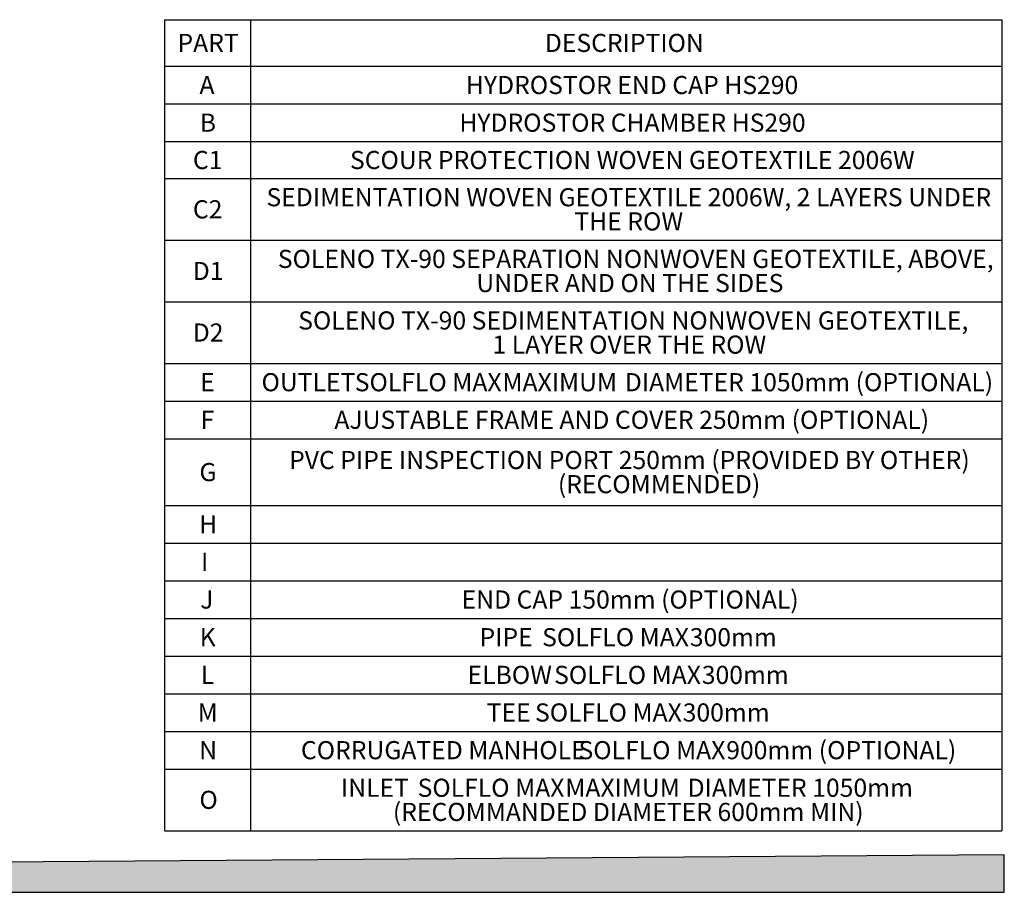
# Model space of a CAD drawing. Units: millimetres. Extents: x 948 to 40071, y 666 to 24284.
# Drawn here: x 29151 to 40071, y 666 to 10346 of the extents above; entities that cross this region are included whole.
import ezdxf

# ---------------------------------------------------------------- set-up
doc = ezdxf.new("R2010")
doc.units = ezdxf.units.MM
doc.header["$LTSCALE"] = 95
doc.layers.add('FORMAT', color=7, linetype='Continuous')
doc.styles.add('SLDTEXTSTYLE1', font='TXT', dxfattribs={"width": 0.7})

# ---------------------------------------------------------------- blocks, each defined once
blk = doc.blocks.new('SW_TABLEANNOTATION_0')
at = {"layer": 'FORMAT', "color": 0}
for p, q in [((0, 0), (0, -517)), ((0, 0), (953, 0)), ((953, 0), (953, -517)), ((953, 0), (9288, 0)), ((9288, 0), (9288, -517)), ((0, -517), (0, -934)), ((0, -517), (953, -517)), ((953, -517), (953, -934)), ((953, -517), (9288, -517)), ((9288, -517), (9288, -934)), ((0, -934), (0, -1352)), ((0, -934), (953, -934)), ((953, -934), (953, -1352)), ((953, -934), (9288, -934)), ((9288, -934), (9288, -1352)), ((0, -1352), (0, -1763)), ((0, -1352), (953, -1352)), ((953, -1352), (953, -1763)), ((953, -1352), (9288, -1352)), ((9288, -1352), (9288, -1763)), ((0, -1763), (0, -2447)), ((0, -1763), (953, -1763)), ((953, -1763), (953, -2447)), ((953, -1763), (9288, -1763)), ((9288, -1763), (9288, -2447)), ((0, -2447), (0, -3130)), ((0, -2447), (953, -2447)), ((953, -2447), (953, -3130)), ((953, -2447), (9288, -2447)), ((9288, -2447), (9288, -3130)), ((0, -3130), (0, -3813)), ((0, -3130), (953, -3130)), ((953, -3130), (953, -3813)), ((953, -3130), (9288, -3130)), ((9288, -3130), (9288, -3813)), ((0, -3813), (0, -4231)), ((0, -3813), (953, -3813)), ((953, -3813), (953, -4231)), ((953, -3813), (9288, -3813)), ((9288, -3813), (9288, -4231)), ((0, -4231), (0, -4649)), ((0, -4231), (953, -4231)), ((953, -4231), (953, -4649)), ((953, -4231), (9288, -4231)), ((9288, -4231), (9288, -4649)), ((0, -4649), (0, -5389)), ((0, -4649), (953, -4649)), ((953, -4649), (953, -5389)), ((953, -4649), (9288, -4649)), ((9288, -4649), (9288, -5389)), ((0, -5389), (0, -5807)), ((0, -5389), (953, -5389)), ((953, -5389), (953, -5807)), ((953, -5389), (9288, -5389)), ((9288, -5389), (9288, -5807)), ((0, -5807), (0, -6225)), ((0, -5807), (953, -5807)), ((953, -5807), (953, -6225)), ((953, -5807), (9288, -5807)), ((9288, -5807), (9288, -6225)), ((0, -6225), (0, -6643)), ((0, -6225), (953, -6225)), ((953, -6225), (953, -6643)), ((953, -6225), (9288, -6225)), ((9288, -6225), (9288, -6643)), ((0, -6643), (0, -7060)), ((0, -6643), (953, -6643)), ((953, -6643), (953, -7060)), ((953, -6643), (9288, -6643)), ((9288, -6643), (9288, -7060)), ((0, -7060), (0, -7478)), ((0, -7060), (953, -7060)), ((953, -7060), (953, -7478)), ((953, -7060), (9288, -7060)), ((9288, -7060), (9288, -7478)), ((0, -7478), (0, -7896)), ((0, -7478), (953, -7478)), ((953, -7478), (953, -7896)), ((953, -7478), (9288, -7478)), ((9288, -7478), (9288, -7896)), ((0, -7896), (0, -8314)), ((0, -7896), (953, -7896)), ((953, -7896), (953, -8314)), ((953, -7896), (9288, -7896)), ((9288, -7896), (9288, -8314)), ((0, -8314), (0, -8997)), ((0, -8314), (953, -8314)), ((953, -8314), (953, -8997)), ((953, -8314), (9288, -8314)), ((9288, -8314), (9288, -8997)), ((0, -8997), (953, -8997)), ((953, -8997), (9288, -8997))]:
    blk.add_line(p, q, dxfattribs=at)
at = {"layer": 'FORMAT', "color": 0, "attachment_point": 1, "style": 'SLDTEXTSTYLE1'}
for s, insert, char_height in [('PART', (145, -157), 201.1), ('DESCRIPTION', (4219, -157), 201.08), ('A', (389, -624), 201), ('HYDROSTOR END CAP HS290', (3344, -624), 201.08), ('B', (392, -1042), 201), ('HYDROSTOR CHAMBER HS290', (3271, -1042), 201.08), ('C1', (316, -1456), 201.1), ('SCOUR PROTECTION WOVEN GEOTEXTILE 2006W', (2058, -1456), 201.08), ('SEDIMENTATION WOVEN GEOTEXTILE 2006W, 2 LAYERS UNDER', (1132, -1869), 201.08), ('C2', (316, -2003), 201.1), ('THE ROW', (4547, -2137), 201.1), ('SOLENO TX-90 SEPARATION NONWOVEN GEOTEXTILE, ABOVE,', (1258, -2553), 201.08), ('D1', (314, -2687), 201.1), ('UNDER AND ON THE SIDES', (3460, -2821), 201.08), ('SOLENO TX-90 SEDIMENTATION NONWOVEN GEOTEXTILE,', (1484, -3236), 201.08), ('D2', (314, -3370), 201.1), ('1 LAYER OVER THE ROW', (3638, -3504), 201.08), ('E', (397, -3921), 201), ('OUTLET', (1077, -3921), 201.1), ('SOLFLO MAX', (2111, -3921), 201.1), ('MAXIMUM', (3749, -3921), 201.1), ('DIAMETER 1050mm (OPTIONAL)', (5106, -3921), 201.08), ('F', (402, -4338), 201), ('AJUSTABLE FRAME AND COVER 250mm (OPTIONAL)', (1885, -4338), 201.08), ('PVC PIPE INSPECTION PORT 250mm (PROVIDED BY OTHER)', (1383, -4784), 201.08), ('G', (388, -4918), 201), ('(RECOMMENDED)', (4364, -5052), 201.08), ('H', (385, -5497), 201), ('I', (406, -5914), 201), ('J', (397, -6332), 201), ('END CAP 150mm (OPTIONAL)', (3296, -6332), 201.08), ('K', (391, -6750), 201), ('PIPE', (3495, -6750), 201.1), ('SOLFLO MAX', (4189, -6750), 201.1), ('300mm', (5827, -6750), 201.1), ('L', (403, -7168), 201), ('ELBOW', (3362, -7168), 201.1), ('SOLFLO MAX', (4322, -7168), 201.1), ('300mm', (5960, -7168), 201.1), ('M', (369, -7585), 201), ('TEE', (3574, -7585), 201.1), ('SOLFLO MAX', (4110, -7585), 201.1), ('300mm', (5748, -7585), 201.1), ('N', (385, -8003), 201), ('CORRUGATED MANHOLE', (1514, -8003), 201.08), ('SOLFLO MAX', (4593, -8003), 201.1), ('900mm (OPTIONAL)', (6231, -8003), 201.08), ('INLET', (1958, -8420), 201.1), ('SOLFLO MAX', (2808, -8420), 201.1), ('MAXIMUM', (4446, -8420), 201.1), ('DIAMETER 1050mm', (5803, -8420), 201.08), ('O', (388, -8554), 201), ('(RECOMMANDED DIAMETER 600mm MIN)', (2534, -8688), 201.08)]:
    blk.add_mtext(s, dxfattribs=dict(at, insert=insert, char_height=char_height))

msp = doc.modelspace()

# ---------------------------------------------------------------- hatches: boundary and pattern name
at = {"layer": 'FORMAT', "true_color": 0x00a55e}
msp.add_hatch(color=114, dxfattribs=at).paths.add_polyline_path([(40071, 1080.18), (947.69, 797.72), (947.69, 665.59), (40071, 665.59)], flags=0)

# ---------------------------------------------------------------- linework, layer by layer
at = {"layer": 'FORMAT', "color": 114, "true_color": 0x00a55e}
for p, q in [((40071, 1080.18), (947.69, 797.72)), ((40071, 665.59), (40071, 1080.18)), ((947.69, 665.59), (40071, 665.59))]:
    msp.add_line(p, q, dxfattribs=at)

# ---------------------------------------------------------------- block references
at = {"layer": 'FORMAT'}
msp.add_blockref('SW_TABLEANNOTATION_0', (30755.91, 10346.05), dxfattribs=at)

doc.saveas('drawing.dxf')
